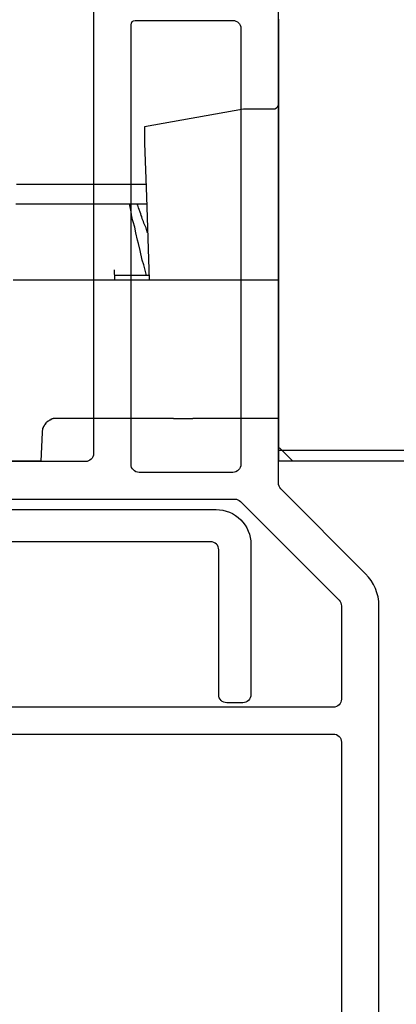
# Model space of a CAD drawing. Units: inches. Extents: x 819.2 to 852.2, y -19.1 to 54.
# Drawn here: x 822.5 to 823.2, y 37.5 to 39.3 of the extents above; entities that cross this region are included whole.
import ezdxf

# ---------------------------------------------------------------- set-up
doc = ezdxf.new("R2010")
doc.units = ezdxf.units.IN
doc.header["$MEASUREMENT"] = 0
doc.layers.add('Frame', color=7, linetype='Continuous')
doc.layers.add('Hardware', color=7, linetype='Continuous')

# ---------------------------------------------------------------- blocks, each defined once
blk = doc.blocks.new('Frame Casement Fixed Lite')
at = {"layer": 'Frame', "color": 7, "linetype": 'Continuous', "lineweight": -3, "flags": 128}
for points in [[(37.3925, 30.558), (37.3925, 29.1539)], [(37.3225, 29.4075), (37.3225, 30.21)], [(35.4025, 29.3925), (37.3075, 29.3925)], [(37.3075, 29.3425), (35.6725, 29.3425)], [(37.3225, 29.1539), (37.3225, 29.3275)], [(37.1342, 28.9594), (37.3181, 29.1433)], [(37.3676, 29.0938), (37.2094, 28.9356)], [(35.6025, 28.955), (37.1236, 28.955)], [(37.205, 28.925), (37.205, 27.748)], [(37.12, 28.905), (36.945, 28.905)], [(36.845, 28.885), (35.5325, 28.885)], [(36.93, 28.89), (36.93, 28.071)], [(37.135, 28.078), (37.135, 28.89)], [(36.86, 28.025), (36.86, 28.87)], [(36.938, 28.063), (37.12, 28.063)]]:
    blk.add_lwpolyline(points, dxfattribs=at)
at = {"layer": 'Frame', "color": 7, "linetype": 'Continuous', "lineweight": -3}
for centre, radius, start, end in [((37.3075, 29.4075), 0.015, 270, 0), ((37.3075, 29.3275), 0.015, 0, 90), ((37.3075, 29.1539), 0.015, 315, 360), ((37.1236, 28.97), 0.015, 270, 315), ((37.22, 28.925), 0.015, 135, 180), ((36.945, 28.89), 0.015, 90, 180), ((37.12, 28.89), 0.015, 0, 90), ((36.845, 28.87), 0.015, 0, 90), ((36.938, 28.071), 0.008, 180, 270), ((37.12, 28.078), 0.015, 270, 0)]:
    blk.add_arc(centre, radius, start, end, dxfattribs=at)
at = {"layer": 'Frame', "color": 7, "linetype": 'Continuous', "lineweight": -3, "extrusion": (0, 0, -1)}
blk.add_arc((-37.3075, 29.1539), 0.085, 180, 225, dxfattribs=at)
blk = doc.blocks.new('A$C6CC00A67')
at = {"layer": 'Hardware', "color": 7, "linetype": 'Continuous', "lineweight": -3}
for p, q in [((1.875, 0.824), (1.875, 0.643)), ((1.874, 0.662), (1.873, 0.661)), ((1.873, 0.661), (1.873, 0.66)), ((1.875, 0.663), (1.874, 0.662)), ((1.874, 0.662), (1.874, 0.662)), ((1.875, 0.666), (1.875, 0.665)), ((1.875, 0.665), (1.875, 0.664)), ((1.875, 0.664), (1.875, 0.663)), ((1.81, 0.656), (1.625, 0.623)), ((1.865, 0.656), (1.81, 0.656)), ((1.866, 0.656), (1.865, 0.656)), ((1.867, 0.656), (1.866, 0.656)), ((1.868, 0.656), (1.867, 0.656)), ((1.869, 0.657), (1.868, 0.656)), ((1.87, 0.657), (1.869, 0.657)), ((1.871, 0.658), (1.87, 0.658)), ((1.87, 0.658), (1.87, 0.657)), ((1.872, 0.659), (1.871, 0.658)), ((1.873, 0.66), (1.872, 0.659)), ((1.875, 0.643), (1.875, 0)), ((1.625, 0.623), (1.625, 0.593)), ((1.625, 0.593), (1.629, 0.493)), ((1.628, 0.516), (1.386, 0.516)), ((1.385, 0.48), (1.597, 0.48)), ((1.597, 0.48), (1.611, 0.48)), ((1.6, 0.465), (1.597, 0.48)), ((1.611, 0.48), (1.629, 0.48)), ((1.613, 0.477), (1.611, 0.48)), ((1.614, 0.472), (1.613, 0.477)), ((1.629, 0.493), (1.634, 0.338)), ((1.601, 0.459), (1.6, 0.465)), ((1.603, 0.45), (1.601, 0.459)), ((1.615, 0.469), (1.614, 0.472)), ((1.617, 0.464), (1.615, 0.469)), ((1.618, 0.461), (1.617, 0.464)), ((1.619, 0.458), (1.618, 0.461)), ((1.604, 0.446), (1.603, 0.45)), ((1.607, 0.436), (1.604, 0.446)), ((1.62, 0.456), (1.619, 0.458)), ((1.621, 0.452), (1.62, 0.456)), ((1.623, 0.447), (1.621, 0.452)), ((1.624, 0.444), (1.623, 0.447)), ((1.626, 0.44), (1.624, 0.444)), ((1.609, 0.426), (1.607, 0.436)), ((1.612, 0.412), (1.609, 0.426)), ((1.628, 0.435), (1.626, 0.44)), ((1.629, 0.432), (1.628, 0.435)), ((1.631, 0.426), (1.629, 0.432)), ((1.614, 0.406), (1.612, 0.412)), ((1.617, 0.393), (1.614, 0.406)), ((1.621, 0.375), (1.617, 0.393)), ((1.624, 0.366), (1.621, 0.375)), ((1.57, 0.338), (1.569, 0.357)), ((1.629, 0.346), (1.624, 0.366)), ((1.38, 0.338), (1.875, 0.338)), ((1.629, 0.346), (1.57, 0.346)), ((1.634, 0.346), (1.629, 0.346)), ((1.653, 0.338), (1.653, 0.338)), ((1.68, 0.338), (1.68, 0.338)), ((1.444, 0.074), (1.443, 0.073)), ((1.445, 0.075), (1.444, 0.074)), ((1.446, 0.075), (1.445, 0.075)), ((1.447, 0.076), (1.446, 0.075)), ((1.448, 0.077), (1.447, 0.076)), ((1.447, 0.076), (1.447, 0.076)), ((1.45, 0.077), (1.448, 0.077)), ((1.451, 0.078), (1.45, 0.078)), ((1.45, 0.078), (1.45, 0.077)), ((1.452, 0.079), (1.451, 0.078)), ((1.451, 0.078), (1.451, 0.078)), ((1.454, 0.079), (1.452, 0.079)), ((1.455, 0.079), (1.454, 0.079)), ((1.456, 0.08), (1.455, 0.08)), ((1.455, 0.08), (1.455, 0.079)), ((1.457, 0.08), (1.456, 0.08)), ((1.458, 0.08), (1.457, 0.08)), ((1.46, 0.08), (1.458, 0.08)), ((1.46, 0.08), (1.459, 0.08)), ((1.461, 0.08), (1.46, 0.08)), ((1.679, 0.08), (1.461, 0.08)), ((1.679, 0.08), (1.715, 0.08)), ((1.875, 0.08), (1.715, 0.08)), ((1.435, 0.058), (1.434, 0.057)), ((1.434, 0.057), (1.434, 0.056)), ((1.434, 0.056), (1.434, 0.054)), ((1.436, 0.063), (1.435, 0.061)), ((1.435, 0.061), (1.435, 0.06)), ((1.435, 0.06), (1.435, 0.059)), ((1.435, 0.059), (1.435, 0.058)), ((1.437, 0.065), (1.436, 0.064)), ((1.436, 0.064), (1.436, 0.063)), ((1.438, 0.067), (1.437, 0.065)), ((1.437, 0.065), (1.437, 0.065)), ((1.439, 0.068), (1.438, 0.067)), ((1.44, 0.069), (1.439, 0.069)), ((1.439, 0.069), (1.439, 0.068)), ((1.441, 0.071), (1.44, 0.069)), ((1.442, 0.073), (1.441, 0.072)), ((1.441, 0.072), (1.441, 0.071)), ((1.443, 0.073), (1.442, 0.073)), ((1.434, 0.054), (1.432, 0)), ((1.434, 0.054), (1.432, 0)), ((1.875, 0.021), (2.64, 0.021)), ((1.877, 0.025), (1.902, 0)), ((0.792, 0), (1.432, 0)), ((1.292, 0), (1.432, 0)), ((1.432, 0), (1.345, 0)), ((2.638, 0), (1.875, 0))]:
    blk.add_line(p, q, dxfattribs=at)

msp = doc.modelspace()

# ---------------------------------------------------------------- linework, layer by layer
at = {"layer": 'Hardware', "color": 7, "lineweight": -3, "elevation": 0}
msp.add_lwpolyline([(821.4997, 38.4205), (822.8377, 38.4205, -0.414214), (822.9027, 38.3555), (822.9027, 38.0755, -0.414214), (822.8877, 38.0605), (822.8577, 38.0605, -0.414214), (822.8427, 38.0755), (822.8427, 38.3455, 0.414214), (822.8277, 38.3605), (822.2137, 38.3605, 0.414214)], format="xyb", dxfattribs=at)

# ---------------------------------------------------------------- block references
msp.add_blockref('A$C6CC00A67', (821.0791, 38.5103))
at = {"layer": 'Frame', "linetype": 'Continuous', "xscale": -1, "rotation": 180}
msp.add_blockref('Frame Casement Fixed Lite', (785.7491, 67.3948), dxfattribs=at)

doc.saveas('drawing.dxf')
